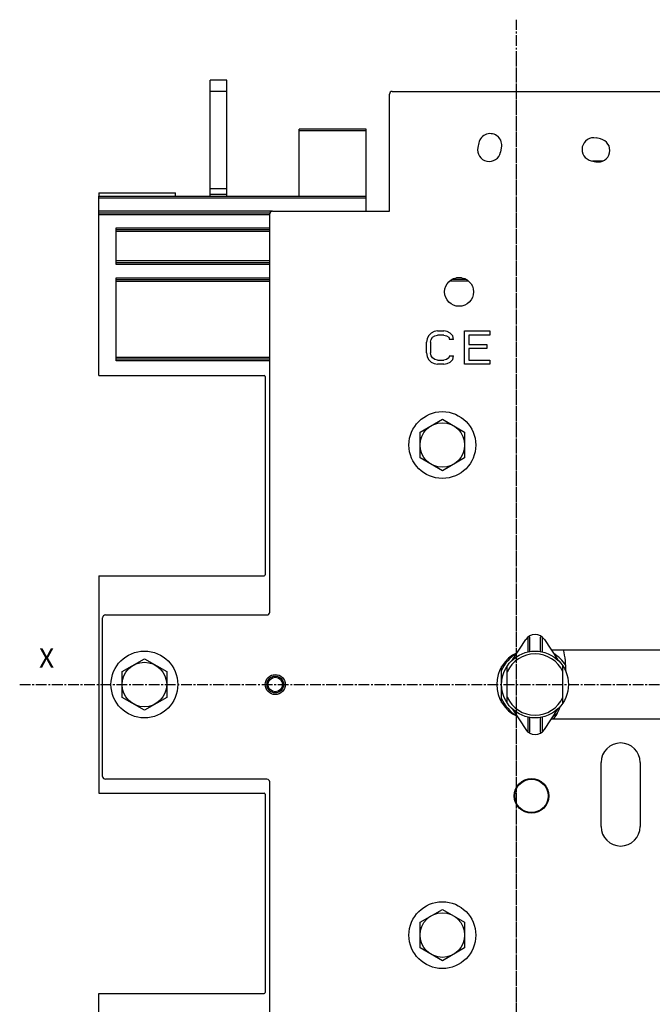
# Model space of a CAD drawing. Extents: x -173 to 1298, y -1176 to 635.
# Drawn here: x 1038 to 1151, y -1056 to -880 of the extents above; entities that cross this region are included whole.
import ezdxf

# ---------------------------------------------------------------- set-up
doc = ezdxf.new("R2010")
doc.units = 0
doc.header["$LTSCALE"] = 2.574606
doc.header["$MEASUREMENT"] = 0
doc.linetypes.add('AXES2', pattern=[1.125, 0.75, -0.125, 0.125, -0.125])
doc.layers.get('0').update_dxf_attribs({"linetype": 'CONTINUOUS'})
doc.layers.add('AXE', color=80, linetype='AXES2')
doc.styles.get("Standard").update_dxf_attribs({"font": 'txt', "width": 0.8})

msp = doc.modelspace()

# ---------------------------------------------------------------- linework, layer by layer
for p, q in [((1072, -911.24), (1072, -890.44)), ((1075, -890.44), (1072, -890.44)), ((1075, -911.24), (1075, -890.44)), ((1075, -892.44), (1072, -892.44)), ((1104.7, -892.44), (1166.7, -892.44)), ((1104.2, -913.94), (1104.2, -892.94)), ((1088, -911.24), (1088, -899.24)), ((1100, -899.24), (1088, -899.24)), ((1100, -899.54), (1088, -899.54)), ((1100, -913.94), (1100, -899.24)), ((1120.25, -901.68), (1120.07, -902.49)), ((1142.12, -900.97), (1141.3, -900.8)), ((1124.17, -903.36), (1124.34, -902.55)), ((1140.43, -904.89), (1141.25, -905.07)), ((1142.5, -904.94), (1140.67, -904.94)), ((1075, -909.94), (1072, -909.94)), ((1052, -910.64), (1052, -911.24)), ((1052, -910.64), (1065.8, -910.64)), ((1052, -943.44), (1052, -911.24)), ((1052, -911.24), (1100, -911.24)), ((1052, -911.54), (1100, -911.54)), ((1065.8, -911.24), (1065.8, -910.64)), ((1075, -910.94), (1072, -910.94)), ((1083.2, -913.94), (1052, -913.94)), ((1083.2, -913.94), (1104.2, -913.94)), ((1052, -914.24), (1082.7, -914.24)), ((1052, -914.54), (1082.7, -914.54)), ((1082.7, -985.94), (1082.7, -914.44)), ((1055.15, -923.49), (1055.15, -916.94)), ((1055.15, -916.94), (1082.7, -916.94)), ((1055.15, -917.24), (1082.7, -917.24)), ((1055.15, -917.54), (1082.7, -917.54)), ((1082.7, -922.89), (1055.15, -922.89)), ((1082.7, -923.19), (1055.15, -923.19)), ((1082.7, -923.49), (1055.15, -923.49)), ((1055.15, -940.84), (1055.15, -925.89)), ((1055.15, -925.89), (1082.7, -925.89)), ((1055.15, -926.19), (1082.7, -926.19)), ((1117.98, -926.19), (1115.41, -926.19)), ((1117.14, -925.89), (1116.25, -925.89)), ((1055.15, -926.49), (1082.7, -926.49)), ((1118.4, -926.49), (1114.99, -926.49)), ((1110.95, -936.85), (1110.83, -937.49)), ((1111.2, -936.34), (1110.95, -936.85)), ((1111.7, -935.83), (1111.2, -936.34)), ((1111.58, -937.49), (1111.7, -936.97)), ((1112.2, -935.57), (1111.7, -935.83)), ((1111.7, -936.97), (1111.95, -936.59)), ((1111.95, -936.59), (1112.33, -936.34)), ((1112.83, -935.44), (1112.2, -935.57)), ((1112.33, -936.34), (1112.83, -936.21)), ((1112.83, -935.44), (1113.95, -935.44)), ((1113.95, -936.21), (1112.83, -936.21)), ((1114.58, -935.57), (1113.95, -935.44)), ((1113.95, -936.21), (1114.45, -936.34)), ((1114.45, -936.34), (1114.83, -936.59)), ((1115.08, -935.83), (1114.58, -935.57)), ((1114.83, -936.59), (1114.95, -936.97)), ((1115.7, -936.97), (1114.95, -936.97)), ((1115.58, -936.34), (1115.08, -935.83)), ((1115.7, -936.97), (1115.58, -936.34)), ((1117.7, -941.44), (1117.7, -935.44)), ((1117.7, -935.44), (1122.2, -935.44)), ((1118.45, -936.21), (1118.45, -937.87)), ((1122.2, -936.21), (1118.45, -936.21)), ((1122.2, -935.44), (1122.2, -936.21)), ((1110.83, -939.4), (1110.83, -937.49)), ((1111.58, -937.49), (1111.58, -939.4)), ((1118.45, -937.87), (1121.7, -937.87)), ((1118.45, -938.63), (1118.45, -940.68)), ((1121.7, -938.63), (1118.45, -938.63)), ((1121.7, -937.87), (1121.7, -938.63)), ((1082.7, -940.24), (1055.15, -940.24)), ((1082.7, -940.54), (1055.15, -940.54)), ((1110.83, -939.4), (1110.95, -940.04)), ((1110.95, -940.04), (1111.2, -940.55)), ((1111.2, -940.55), (1111.7, -941.06)), ((1111.7, -939.91), (1111.58, -939.4)), ((1111.95, -940.29), (1111.7, -939.91)), ((1112.33, -940.55), (1111.95, -940.29)), ((1112.83, -940.68), (1112.33, -940.55)), ((1114.45, -940.55), (1113.95, -940.68)), ((1114.83, -940.29), (1114.45, -940.55)), ((1114.95, -939.91), (1114.83, -940.29)), ((1114.95, -939.91), (1115.7, -939.91)), ((1115.08, -941.06), (1115.58, -940.55)), ((1115.58, -940.55), (1115.7, -939.91)), ((1082.7, -940.84), (1055.15, -940.84)), ((1111.7, -941.06), (1112.2, -941.31)), ((1112.2, -941.31), (1112.83, -941.44)), ((1112.83, -940.68), (1113.95, -940.68)), ((1113.95, -941.44), (1112.83, -941.44)), ((1113.95, -941.44), (1114.58, -941.31)), ((1114.58, -941.31), (1115.08, -941.06)), ((1122.2, -941.44), (1117.7, -941.44)), ((1118.45, -940.68), (1122.2, -940.68)), ((1122.2, -940.68), (1122.2, -941.44)), ((1052, -943.44), (1081.7, -943.44)), ((1081.9, -943.64), (1081.9, -979.24)), ((1109.7, -953.63), (1113.7, -951.32)), ((1113.7, -951.32), (1117.7, -953.63)), ((1109.7, -958.25), (1109.7, -953.63)), ((1117.7, -953.63), (1117.7, -958.25)), ((1113.7, -960.56), (1109.7, -958.25)), ((1117.7, -958.25), (1113.7, -960.56)), ((1052, -979.44), (1052, -1018.44)), ((1052, -979.44), (1081.7, -979.44)), ((1053.2, -986.44), (1082.2, -986.44)), ((1052.7, -1015.44), (1052.7, -986.94)), ((1126.28, -994.53), (1128.67, -990.86)), ((1129.08, -993.08), (1129.08, -990.39)), ((1129.34, -990.41), (1129.34, -993.03)), ((1131.34, -993.03), (1131.34, -990.41)), ((1131.61, -990.39), (1131.61, -993.08)), ((1132.02, -990.86), (1134.41, -994.53)), ((1133.21, -992.69), (1172.47, -992.69)), ((1056.2, -996.63), (1060.2, -994.32)), ((1060.2, -994.32), (1064.2, -996.63)), ((1126.59, -994.26), (1126.59, -994.05)), ((1134.09, -994.26), (1134.09, -994.05)), ((1056.2, -1001.25), (1056.2, -996.63)), ((1064.2, -996.63), (1064.2, -1001.25)), ((1124.34, -1002.16), (1124.34, -995.72)), ((1125.34, -1002.26), (1125.34, -995.63)), ((1135.34, -1002.26), (1135.34, -995.63)), ((1060.2, -1003.56), (1056.2, -1001.25)), ((1064.2, -1001.25), (1060.2, -1003.56)), ((1126.28, -1003.36), (1128.67, -1007.03)), ((1126.59, -1003.63), (1126.59, -1003.84)), ((1132.02, -1007.03), (1134.41, -1003.36)), ((1134.09, -1003.63), (1134.09, -1003.84)), ((1129.08, -1007.5), (1129.08, -1004.81)), ((1129.34, -1004.86), (1129.34, -1007.48)), ((1131.34, -1007.48), (1131.34, -1004.86)), ((1131.61, -1004.81), (1131.61, -1007.5)), ((1172.47, -1005.19), (1133.22, -1005.19)), ((1142.2, -1024.44), (1142.2, -1012.94)), ((1149.2, -1012.94), (1149.2, -1024.44)), ((1082.2, -1015.94), (1053.2, -1015.94)), ((1082.7, -1083.44), (1082.7, -1016.44)), ((1052, -1018.44), (1081.7, -1018.44)), ((1081.9, -1018.64), (1081.9, -1054.24)), ((1109.7, -1041.63), (1113.7, -1039.32)), ((1113.7, -1039.32), (1117.7, -1041.63)), ((1109.7, -1046.25), (1109.7, -1041.63)), ((1117.7, -1041.63), (1117.7, -1046.25)), ((1113.7, -1048.56), (1109.7, -1046.25)), ((1117.7, -1046.25), (1113.7, -1048.56)), ((1052, -1086.64), (1052, -1054.44)), ((1052, -1054.44), (1081.7, -1054.44))]:
    msp.add_line(p, q)
for centre, radius in [((1116.7, -928.44), 2.59), ((1113.7, -955.94), 6), ((1113.7, -955.94), 4), ((1060.2, -998.94), 6), ((1130.34, -998.94), 6), ((1060.2, -998.94), 4), ((1083.7, -998.94), 1.8), ((1083.7, -998.94), 1.5), ((1083.7, -998.94), 1.3), ((1129.7, -1018.94), 3.1), ((1129.7, -1018.94), 3), ((1113.7, -1043.94), 6), ((1113.7, -1043.94), 4)]:
    msp.add_circle(centre, radius)
for centre, radius, start, end in [((1104.7, -892.94), 0.5, 90, 180), ((1122.29, -902.11), 2.09, 348, 168), ((1140.87, -902.85), 2.09, 78, 258), ((1141.68, -903.02), 2.09, 258, 78), ((1122.12, -902.93), 2.09, 168, 348), ((1083.2, -914.44), 0.5, 90, 180), ((1081.7, -943.64), 0.2, 0, 90), ((1081.7, -979.24), 0.2, 270, 0), ((1053.2, -986.94), 0.5, 90, 180), ((1082.2, -985.94), 0.5, 270, 0), ((1130.34, -991.94), 2, 33, 147), ((1129.7, -998.94), 6.25, 114.4921, 245.4676), ((1130.34, -998.94), 6.5, 120.4413, 157.3806), ((1130.34, -998.94), 5.5, 24.62, 155.38), ((1130.34, -998.94), 6.5, 32.1033, 59.5695), ((1117.5, -996.74), 18.4, 0.2406, 12.7162), ((1130.34, -998.94), 6.5, 202.6197, 239.5854), ((1130.34, -998.94), 5.5, 204.62, 335.38), ((1128.87, -1001.29), 6.15, 320.6395, 338.1963), ((1130.34, -998.94), 6.5, 300.4385, 308.2375), ((1117.5, -996.74), 18.4, 338.1963, 340.3268), ((1130.34, -1005.94), 2, 213, 327), ((1145.7, -1012.94), 3.5, 0, 180), ((1053.2, -1015.44), 0.5, 180, 270), ((1082.2, -1016.44), 0.5, 0, 90), ((1081.7, -1018.64), 0.2, 0, 90), ((1145.7, -1024.44), 3.5, 180, 0), ((1081.7, -1054.24), 0.2, 270, 0)]:
    msp.add_arc(centre, radius, start, end)
for points, start_tangent, end_tangent in [([(1129.34, -990.41), (1129.34, -990.35), (1129.33, -990.28), (1129.32, -990.22)], (0, 1), (-0.214072, 0.976818)), ([(1131.36, -990.22), (1131.35, -990.28), (1131.35, -990.35), (1131.34, -990.41)], (-0.214072, -0.976818), (0, -1)), ([(1129.32, -1007.67), (1129.33, -1007.61), (1129.34, -1007.54), (1129.34, -1007.48)], (0.214072, 0.976818), (0, 1)), ([(1131.34, -1007.48), (1131.35, -1007.54), (1131.35, -1007.61), (1131.36, -1007.67)], (0, -1), (0.214072, -0.976818))]:
    msp.add_spline(points, degree=3, dxfattribs=dict(start_tangent=start_tangent, end_tangent=end_tangent))
at = {"layer": 'AXE'}
for p, q in [((1127, -1121.77), (1127, -879.56)), ((1127, -1110.99), (1127, -886.27)), ((1037.81, -998.94), (1289.33, -998.94))]:
    msp.add_line(p, q, dxfattribs=at)

# ---------------------------------------------------------------- texts
at = {"layer": 'AXE', "insert": (1041.27, -992.44), "char_height": 3.5, "width": 3.0661, "attachment_point": 1}
msp.add_mtext('{\\fArial|b0|i0|c0|p34;X}', dxfattribs=at)

doc.saveas('drawing.dxf')
